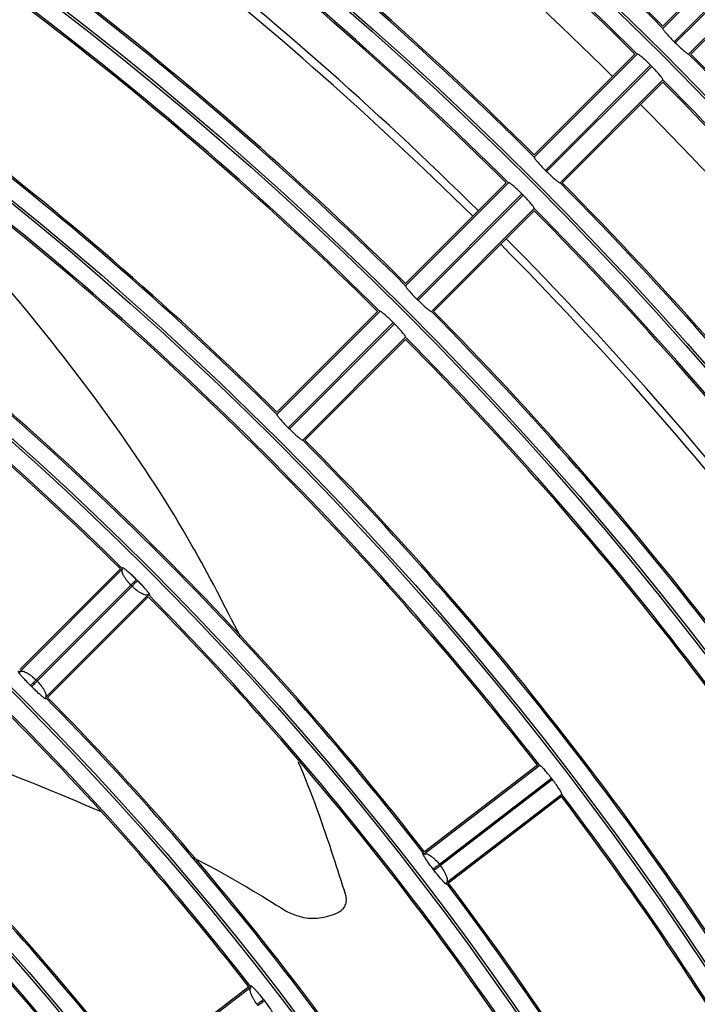
# Model space of a CAD drawing. Extents: x -3396.45 to -3389.4, y -4651.67 to -4643.67.
# Drawn here: x -3392.98 to -3392.93, y -4648.06 to -4648 of the extents above; entities that cross this region are included whole.
import ezdxf

# ---------------------------------------------------------------- set-up
doc = ezdxf.new("R2010")
doc.units = 0
doc.header["$MEASUREMENT"] = 0
doc.layers.add('DETAIL', color=5, linetype='CONTINUOUS')

msp = doc.modelspace()

# ---------------------------------------------------------------- linework, layer by layer
at = {"layer": 'DETAIL'}
for p, q in [((-3392.928195444068, -4647.996432331708), (-3392.934561475602, -4648.002798363242)), ((-3392.928053646172, -4647.996431999431), (-3392.934561132724, -4648.002939485983)), ((-3392.927205690877, -4647.99714016595), (-3392.933849252524, -4648.003783727599)), ((-3392.927134958067, -4647.99721089876), (-3392.933778519715, -4648.003854460409)), ((-3392.926426791547, -4647.998058854056), (-3392.932934278099, -4648.004566340607)), ((-3392.926427123824, -4647.998200651952), (-3392.932793155358, -4648.004566683486)), ((-3392.933849252524, -4648.003783727599), (-3392.933840409356, -4648.003792567632)), ((-3392.933840409356, -4648.003792567632), (-3392.933831566635, -4648.003801408114)), ((-3392.933831566635, -4648.003801408114), (-3392.933822724362, -4648.003810249043)), ((-3392.933822724362, -4648.003810249043), (-3392.933813882537, -4648.003819090421)), ((-3392.933813882537, -4648.003819090421), (-3392.93380504116, -4648.003827932246)), ((-3392.93380504116, -4648.003827932246), (-3392.933796200231, -4648.003836774519)), ((-3392.933796200231, -4648.003836774519), (-3392.933787359749, -4648.00384561724)), ((-3392.933787359749, -4648.00384561724), (-3392.933778519715, -4648.003854460409)), ((-3392.936329818723, -4648.004566706362), (-3392.942695857978, -4648.010932745618)), ((-3392.936188005162, -4648.004566358421), (-3392.942695498395, -4648.011073851654)), ((-3392.935339964162, -4648.005274439236), (-3392.941983525823, -4648.011918000897)), ((-3392.93533112098, -4648.005283279256), (-3392.935339964162, -4648.005274439236)), ((-3392.93532227825, -4648.005292119728), (-3392.93533112098, -4648.005283279256)), ((-3392.935313435971, -4648.005300960653), (-3392.93532227825, -4648.005292119728)), ((-3392.935304594144, -4648.005309802028), (-3392.935313435971, -4648.005300960653)), ((-3392.935269231352, -4648.005345172046), (-3392.941912793013, -4648.011988733707)), ((-3392.935295752769, -4648.005318643854), (-3392.935304594144, -4648.005309802028)), ((-3392.935286911845, -4648.005327486134), (-3392.935295752769, -4648.005318643854)), ((-3392.935278071373, -4648.005336328864), (-3392.935286911845, -4648.005327486134)), ((-3392.935269231352, -4648.005345172046), (-3392.935278071373, -4648.005336328864)), ((-3392.934561150537, -4648.006193213046), (-3392.94106864377, -4648.012700706278)), ((-3392.934561498479, -4648.006335026606), (-3392.940927537733, -4648.012701065862)), ((-3392.941983525823, -4648.011918000897), (-3392.941974682578, -4648.011926840854)), ((-3392.941974682578, -4648.011926840854), (-3392.941965839802, -4648.011935681281)), ((-3392.941965839802, -4648.011935681281), (-3392.941956997497, -4648.011944522178)), ((-3392.941956997497, -4648.011944522178), (-3392.941948155661, -4648.011953363544)), ((-3392.941948155661, -4648.011953363544), (-3392.941939314294, -4648.011962205381)), ((-3392.941939314294, -4648.011962205381), (-3392.941930473397, -4648.011971047687)), ((-3392.941930473397, -4648.011971047687), (-3392.941921632971, -4648.011979890462)), ((-3392.941921632971, -4648.011979890462), (-3392.941912793013, -4648.011988733707)), ((-3392.9444642034, -4648.012701091039), (-3392.950830251571, -4648.019067139211)), ((-3392.944322372625, -4648.012700725883), (-3392.950829873573, -4648.019208226831)), ((-3392.943474237464, -4648.013408712538), (-3392.95011779914, -4648.020052274213)), ((-3392.943403504654, -4648.013479445348), (-3392.95004706633, -4648.020123007023)), ((-3392.943465394204, -4648.01341755248), (-3392.943474237464, -4648.013408712538)), ((-3392.943456551418, -4648.013426392897), (-3392.943465394204, -4648.01341755248)), ((-3392.943447709106, -4648.013435233786), (-3392.943456551418, -4648.013426392897)), ((-3392.943438867268, -4648.013444075151), (-3392.943447709106, -4648.013435233786)), ((-3392.943430025903, -4648.013452916989), (-3392.943438867268, -4648.013444075151)), ((-3392.943421185013, -4648.013461759301), (-3392.943430025903, -4648.013452916989)), ((-3392.943412344596, -4648.013470602087), (-3392.943421185013, -4648.013461759301)), ((-3392.943403504654, -4648.013479445348), (-3392.943412344596, -4648.013470602087)), ((-3392.942695518, -4648.014327580509), (-3392.949203018948, -4648.020835081456)), ((-3392.942695883155, -4648.014469411283), (-3392.949061931327, -4648.020835459455)), ((-3392.95011779914, -4648.020052274213), (-3392.95010895581, -4648.020061114086)), ((-3392.95010895581, -4648.020061114086), (-3392.950100112974, -4648.020069954453)), ((-3392.950100112974, -4648.020069954453), (-3392.950091270632, -4648.020078795314)), ((-3392.950091270632, -4648.020078795314), (-3392.950082428784, -4648.020087636668)), ((-3392.950082428784, -4648.020087636668), (-3392.95007358743, -4648.020096478516)), ((-3392.95007358743, -4648.020096478516), (-3392.950064746569, -4648.020105320858)), ((-3392.950064746569, -4648.020105320858), (-3392.950055906203, -4648.020114163694)), ((-3392.950055906203, -4648.020114163694), (-3392.95004706633, -4648.020123007023)), ((-3392.95259859966, -4648.020835487299), (-3392.958964658204, -4648.027201545844)), ((-3392.952456749879, -4648.020835103139), (-3392.958964259802, -4648.027342613061)), ((-3392.951608510784, -4648.021542985858), (-3392.958252072477, -4648.028186547551)), ((-3392.951537777974, -4648.021613718667), (-3392.958181339667, -4648.028257280361)), ((-3392.951599667438, -4648.021551825714), (-3392.951608510784, -4648.021542985858)), ((-3392.95159082459, -4648.021560666069), (-3392.951599667438, -4648.021551825714)), ((-3392.951581982241, -4648.021569506923), (-3392.95159082459, -4648.021560666069)), ((-3392.951573140391, -4648.021578348274), (-3392.951581982241, -4648.021569506923)), ((-3392.951564299039, -4648.021587190126), (-3392.951573140391, -4648.021578348274)), ((-3392.951555458185, -4648.021596032474), (-3392.951564299039, -4648.021587190126)), ((-3392.95154661783, -4648.021604875322), (-3392.951555458185, -4648.021596032474)), ((-3392.951537777974, -4648.021613718667), (-3392.95154661783, -4648.021604875322)), ((-3392.950829895255, -4648.022461957763), (-3392.957337405177, -4648.028969467686)), ((-3392.950830279416, -4648.022603807543), (-3392.95719633796, -4648.028969866088)), ((-3392.958252072477, -4648.028186547551), (-3392.958243229054, -4648.02819538733)), ((-3392.958243229054, -4648.02819538733), (-3392.958234386151, -4648.028204227629)), ((-3392.958234386151, -4648.028204227629), (-3392.958225543769, -4648.02821306845)), ((-3392.958225543769, -4648.02821306845), (-3392.958216701908, -4648.028221909791)), ((-3392.958216701908, -4648.028221909791), (-3392.958207860566, -4648.028230751653)), ((-3392.958207860566, -4648.028230751653), (-3392.958199019746, -4648.028239594035)), ((-3392.958199019746, -4648.028239594035), (-3392.958190179446, -4648.028248436937)), ((-3392.958190179446, -4648.028248436937), (-3392.958181339667, -4648.028257280361)), ((-3392.968867434985, -4648.037104322625), (-3392.975233520085, -4648.043470407724)), ((-3392.968725540568, -4648.037103893826), (-3392.975233073467, -4648.043611426726)), ((-3392.968201139816, -4648.03813561489), (-3392.974196545826, -4648.044131020899)), ((-3392.968130398086, -4648.03820633878), (-3392.974125803697, -4648.04420174439)), ((-3392.968130398086, -4648.03820633878), (-3392.968201130896, -4648.03813560597)), ((-3392.967848901519, -4648.037783198868), (-3392.967777990984, -4648.037854109402)), ((-3392.967098685943, -4648.038730748452), (-3392.973606218842, -4648.04523828135)), ((-3392.967099114741, -4648.038872642869), (-3392.973465199841, -4648.045238727968)), ((-3392.974478224085, -4648.044553979115), (-3392.974548771232, -4648.044483431969)), ((-3392.974196545826, -4648.044131020899), (-3392.974125813016, -4648.044201753709)), ((-3392.942352203961, -4648.049538793163), (-3392.949653453533, -4648.055141239006)), ((-3392.942492914006, -4648.049520677086), (-3392.949635461066, -4648.055001346207)), ((-3392.941603489528, -4648.050351237992), (-3392.948693772485, -4648.055791803458)), ((-3392.941542594331, -4648.050430598158), (-3392.948632867431, -4648.055871156059)), ((-3392.941595875564, -4648.050361156428), (-3392.941603489528, -4648.050351237992)), ((-3392.941588262189, -4648.050371075317), (-3392.941595875564, -4648.050361156428)), ((-3392.941580649404, -4648.050380994659), (-3392.941588262189, -4648.050371075317)), ((-3392.94157303721, -4648.050390914454), (-3392.941580649404, -4648.050380994659)), ((-3392.941565425605, -4648.050400834701), (-3392.94157303721, -4648.050390914454)), ((-3392.94155781459, -4648.0504107554), (-3392.941565425605, -4648.050400834701)), ((-3392.941550204166, -4648.050420676553), (-3392.94155781459, -4648.0504107554)), ((-3392.941542594331, -4648.050430598158), (-3392.941550204166, -4648.050420676553)), ((-3392.940951614443, -4648.05136407696), (-3392.948252864015, -4648.056966522803)), ((-3392.940970534095, -4648.051504681212), (-3392.948113081154, -4648.056985350334)), ((-3392.964324741675, -4648.055328652091), (-3392.963117358896, -4648.055940131567)), ((-3392.949028243509, -4648.05617438277), (-3392.949088987998, -4648.056095219011)), ((-3392.948693772485, -4648.055791803458), (-3392.948632877289, -4648.055871163623)), ((-3392.958419833194, -4648.058717935209), (-3392.958262500795, -4648.058807498191)), ((-3392.960605348983, -4648.063544923953), (-3392.967906629223, -4648.069147393328)), ((-3392.960746115118, -4648.063526850915), (-3392.967888697622, -4648.069007547234)), ((-3392.95982471941, -4648.064332711276), (-3392.959763661784, -4648.064412283123)), ((-3392.960159033863, -4648.06471549463), (-3392.96021992906, -4648.064636134465))]:
    msp.add_line(p, q, dxfattribs=at)
for radius in [0.2572552234959135, 0.2459022098704865, 0.2457516241247137, 0.2343986104992864, 0.2342480247535137, 0.2228950111280864, 0.2227444253823136, 0.2113914117568864, 0.2112408260111136, 0.1998878123856864, 0.1997372266399135, 0.1883842130144864, 0.1882336272687135, 0.1768806136432864, 0.1767300278975135, 0.1653770142720863, 0.1652264285263136, 0.1538734149008864, 0.1537228291551136, 0.1423698155296863, 0.1422192297839135]:
    msp.add_circle((-3393.108385118348, -4648.178390326231), radius, dxfattribs=at)
for radius, start, end in [(0.2687588228671138, 16.82420382543085, 73.17579616702787), (0.2689094086128866, 16.92998917913241, 73.07001081328028), (0.2802624222383137, 23.37780948256034, 66.62219050710118), (0.2804130079840867, 23.44888530256708, 66.55111471096815), (0.2917660216095138, 28.14974966104052, 61.85025031598624), (0.2919166073552867, 28.204938254453, 61.795061745547), (0.3032696209807138, 31.9757488334164, 58.02425114448178), (0.3034202067264867, 32.02126918939395, 57.9787308023305), (0.2574058092416965, 9.210642955893327, 80.78935706982583), (0.2791873551740802, 37.73608142934349, 52.26391855005114), (0.2790873238752001, 37.75670235601831, 52.24329760742826), (0.2699844756771201, 37.74412871035157, 52.25587125309603), (0.2700845069760002, 37.76525917284191, 52.23474082715809), (0.2469772769347201, 45.26687072801798, 52.23312927834346), (0.2470773082336001, 45.2899596509551, 52.21004036541846), (0.2446765570604802, 45.26938017957135, 52.23061981088552), (0.2445765257616002, 45.29292449297425, 52.20707552597723), (0.2216693583180801, 45.29733952470601, 59.70266047412753), (0.2215693270192002, 45.32334133154951, 59.6766586672552), (0.2425758997840001, 45.29534035630939, 52.20465961131156), (0.2354736775635201, 45.27990827078504, 52.22009171534646), (0.2355737088624002, 45.30411916772838, 52.1958808348307), (0.2331729576892803, 45.28267017019164, 52.21732982710812), (0.2330729263904002, 45.30738224298835, 52.1926177271267), (0.2124664788211201, 45.31021876647719, 59.68978122752159), (0.2125665101200002, 45.33703592548188, 59.66296404177582), (0.2305721439184001, 45.31071615937807, 52.18928383141276), (0.2300719874240002, 45.3113916389328, 52.18860836039493), (0.2239700781923202, 45.29428512256477, 52.20571490790267), (0.2240701094912001, 45.31973257970765, 52.18026742363361), (0.2469772769347203, 37.76687075821079, 44.73312927198204), (0.2470773082336003, 37.78995962995693, 44.71004034885843), (0.2445765257616002, 37.79292448998958, 44.70707550702575), (0.2446765570604802, 37.76938017315613, 44.73061982042866), (0.1986621595756802, 45.33177499195039, 59.66822499520634), (0.1985621282768001, 45.36080704499842, 59.63919296528935), (0.2425758997840001, 37.7953403521319, 44.70465962536208), (0.2101657589468802, 37.81361483682101, 52.18638516317899), (0.2100657276480002, 37.84104831339477, 52.15895168660523), (0.2354736775635201, 37.77990828465354, 44.72009171070145), (0.2355737088624001, 37.8041191651693, 44.69588085059731), (0.2330729263904003, 37.80738225690131, 44.69261773868702), (0.2331729576892802, 37.78267013633636, 44.71732984832278), (0.2305721439184002, 37.81071614800266, 44.68928382209855), (0.2300719874240001, 37.81139163960508, 44.68860836106721), (0.2009628794499201, 37.82797664751404, 52.17202335248596), (0.2010629107488, 37.8563193276391, 52.14368068835049), (0.2239700781923201, 37.79428510806463, 44.70571489595337), (0.2240701094912001, 37.81973255578432, 44.68026742008671), (0.2215693270192002, 30.32334131959012, 44.67665864992308), (0.2216693583180802, 30.29733953901696, 44.70266045677489), (0.2124664788211202, 30.31021876313443, 44.68978121519909), (0.2125665101200002, 30.33703592257677, 44.66296403767128), (0.1871585602044801, 37.85216760546053, 52.14783238995455), (0.1870585289056, 37.88299601964628, 52.11700396435455), (0.1779556807075201, 37.87038000438718, 52.12961999103952), (0.1780557120064, 37.90236129877422, 52.09763868521966), (0.1985621282768001, 30.36080705719255, 44.63919295476954), (0.1986621595756802, 30.3317749823051, 44.66822500804963), (0.1894592800787201, 30.34789098967313, 44.65210903640081), (0.1895593113776001, 30.37794322781761, 44.62205675110969), (0.2101657589468803, 22.81361481623491, 37.18638517828343), (0.2100657276480002, 22.8410483170533, 37.15895168868768), (0.1756549608332801, 30.37523129895939, 44.62476869238242), (0.1755549295344001, 30.40809305136884, 44.59190693477181), (0.2009628794499201, 22.82797662614595, 37.17202335926039), (0.2010629107488001, 22.85631935934746, 37.14368063932472), (0.16645208133632, 30.39597761287876, 44.60402240867052), (0.1665521126352003, 30.43015254096354, 44.56984747095235)]:
    msp.add_arc((-3393.108385118348, -4648.178390326231), radius, start, end, dxfattribs=at)
for points, knots in [([(-3392.934561132724, -4648.002939485983), (-3392.934560126349, -4648.002955747751), (-3392.934558112996, -4648.002988281043), (-3392.934443154135, -4648.003142974405), (-3392.934259537592, -4648.003356090506), (-3392.934048531393, -4648.003582372347), (-3392.933905473862, -4648.003726920464), (-3392.933849252524, -4648.003783727599)], [0, 0, 0, 0, 0.2155668347520897, 0.4312629989762729, 0.6465541658528313, 0.861096460936694, 0.9999999999999999, 0.9999999999999999, 0.9999999999999999, 0.9999999999999999]), ([(-3392.933778519715, -4648.003854460409), (-3392.933747663454, -4648.003885142803), (-3392.933629763505, -4648.00400237842), (-3392.933424581651, -4648.004197509224), (-3392.933196186029, -4648.004400178003), (-3392.9330258964, -4648.004533621005), (-3392.932951332305, -4648.004574092147), (-3392.932937578816, -4648.004567840861), (-3392.932934278099, -4648.004566340607)], [0, 0, 0, 0, 0.0756977403182744, 0.2892365889561379, 0.5029201495586335, 0.7171475815709707, 0.9321179138450045, 1, 1, 1, 1]), ([(-3392.935339964162, -4648.005274439236), (-3392.935370931195, -4648.005243692273), (-3392.935488941405, -4648.005126520716), (-3392.935694704589, -4648.004932068847), (-3392.935924225342, -4648.004730771683), (-3392.936095748881, -4648.004598531393), (-3392.936170898713, -4648.00455856061), (-3392.936184695718, -4648.004564849843), (-3392.936188005162, -4648.004566358421)], [0, 0, 0, 0, 0.0758995042532529, 0.289240381755696, 0.502783804519578, 0.7170268474993495, 0.9321241125269973, 0.9999999999999999, 0.9999999999999999, 0.9999999999999999, 0.9999999999999999]), ([(-3392.934561150537, -4648.006193213046), (-3392.934562079518, -4648.006176856201), (-3392.934563938022, -4648.006144132955), (-3392.934677812395, -4648.005988189838), (-3392.934860240647, -4648.005773666582), (-3392.935070367914, -4648.005546500766), (-3392.935213196152, -4648.005401901906), (-3392.935269231352, -4648.005345172046)], [0, 0, 0, 0, 0.215640732808429, 0.4314074473134314, 0.6468318929297461, 0.8614430465910646, 1, 1, 1, 1]), ([(-3392.942695498395, -4648.011073851654), (-3392.942694490154, -4648.011090111107), (-3392.942692473066, -4648.011122639771), (-3392.94257748802, -4648.011277302596), (-3392.942393842756, -4648.011490384319), (-3392.942182815088, -4648.011716644728), (-3392.942039751811, -4648.011861191769), (-3392.941983525823, -4648.011918000897)], [0, 0, 0, 0, 0.2155648755589452, 0.4312591564320667, 0.6465470610217996, 0.8610877590518972, 0.9999999999999999, 0.9999999999999999, 0.9999999999999999, 0.9999999999999999]), ([(-3392.941912793013, -4648.011988733707), (-3392.941881939566, -4648.012019414408), (-3392.9417640425, -4648.012136651381), (-3392.941558875027, -4648.012331798491), (-3392.941330506816, -4648.012534500685), (-3392.941160247008, -4648.012667973143), (-3392.941085696819, -4648.012708456697), (-3392.941071944313, -4648.012702206338), (-3392.94106864377, -4648.012700706278)], [0, 0, 0, 0, 0.0756925229924163, 0.2892359604990324, 0.5029227995530938, 0.7171499012701069, 0.9321171845907764, 0.9999999999999999, 0.9999999999999999, 0.9999999999999999, 0.9999999999999999]), ([(-3392.943474237464, -4648.013408712538), (-3392.943505207119, -4648.0133779641), (-3392.943623219856, -4648.013260794333), (-3392.943828997193, -4648.013066359493), (-3392.944058545771, -4648.012865096252), (-3392.944230100073, -4648.012732885551), (-3392.944305264766, -4648.012692926923), (-3392.944319062924, -4648.012699217091), (-3392.944322372625, -4648.012700725883)], [0, 0, 0, 0, 0.0759041872727294, 0.2892399306299498, 0.5027797494366771, 0.7170232288470778, 0.932123677573857, 0.9999999999999999, 0.9999999999999999, 0.9999999999999999, 0.9999999999999999]), ([(-3392.942695518, -4648.014327580509), (-3392.942696445047, -4648.014311221312), (-3392.942698299682, -4648.014278493367), (-3392.942812146994, -4648.014122519434), (-3392.942994545624, -4648.013907961474), (-3392.94320465121, -4648.013680773688), (-3392.94334747394, -4648.01353617341), (-3392.943403504654, -4648.013479445348)], [0, 0, 0, 0, 0.2156423986958086, 0.4314106904541977, 0.6468384171199528, 0.8614513559341103, 1, 1, 1, 1]), ([(-3392.961279484397, -4648.04139288851), (-3392.962270906783, -4648.039453714691), (-3392.964615011609, -4648.034868760015), (-3392.969066160117, -4648.028053260322), (-3392.974501584235, -4648.021005750656), (-3392.978476592627, -4648.016399416115), (-3392.980715229978, -4648.014276606031), (-3392.980810689387, -4648.014186085699)], [0, 0, 0, 0, 0.1942383193121887, 0.4592542875324888, 0.7242383769212788, 0.9882410424487021, 1, 1, 1, 1]), ([(-3392.950829873573, -4648.019208226831), (-3392.950828863275, -4648.01922448373), (-3392.950826842072, -4648.019257007293), (-3392.950711828159, -4648.019411636435), (-3392.950528151234, -4648.01962468024), (-3392.950317099886, -4648.019850917018), (-3392.950174030262, -4648.019995462881), (-3392.95011779914, -4648.020052274213)], [0, 0, 0, 0, 0.2155627061472185, 0.4312549009364381, 0.6465392068891864, 0.8610781480467947, 0.9999999999999999, 0.9999999999999999, 0.9999999999999999, 0.9999999999999999]), ([(-3392.95004706633, -4648.020123007023), (-3392.950016215992, -4648.020153685851), (-3392.949898322116, -4648.020270924309), (-3392.949693170514, -4648.020466089388), (-3392.949464832534, -4648.020668828432), (-3392.9492946056, -4648.020802333384), (-3392.949220070727, -4648.020842830637), (-3392.949206319302, -4648.020836581302), (-3392.949203018948, -4648.020835081456)], [0, 0, 0, 0, 0.0756867525005923, 0.2892352378777422, 0.5029256850690765, 0.7171524253070873, 0.9321163485062597, 0.9999999999999999, 0.9999999999999999, 0.9999999999999999, 0.9999999999999999]), ([(-3392.951608510784, -4648.021542985858), (-3392.951639483326, -4648.021512235799), (-3392.951757498841, -4648.021395068022), (-3392.951963291787, -4648.021200651988), (-3392.952192871075, -4648.020999426187), (-3392.952364459342, -4648.020867248134), (-3392.952439640457, -4648.020827302907), (-3392.952453439895, -4648.020833594108), (-3392.952456749879, -4648.020835103139)], [0, 0, 0, 0, 0.0759093385786644, 0.2892394021688875, 0.502775235621121, 0.7170191995031644, 0.932123164506187, 0.9999999999999999, 0.9999999999999999, 0.9999999999999999, 0.9999999999999999]), ([(-3392.950829895255, -4648.022461957763), (-3392.950830820166, -4648.02244559597), (-3392.950832670529, -4648.02241286284), (-3392.950946487962, -4648.022256854901), (-3392.951128853885, -4648.022042258644), (-3392.951338935545, -4648.021815046604), (-3392.951481752205, -4648.021670444752), (-3392.951537777974, -4648.021613718667)], [0, 0, 0, 0, 0.2156442282060841, 0.4314142513228479, 0.6468455983691442, 0.8614605120376047, 1, 1, 1, 1]), ([(-3392.958964259802, -4648.027342613061), (-3392.958963247225, -4648.027358867129), (-3392.958961221464, -4648.027391385036), (-3392.958846175571, -4648.027545976836), (-3392.958662463567, -4648.027758978606), (-3392.958451385968, -4648.027985189199), (-3392.958308309299, -4648.028129733766), (-3392.958252072477, -4648.028186547551)], [0, 0, 0, 0, 0.2155602908354149, 0.4312501622901165, 0.6465304784089909, 0.8610674776414489, 1, 1, 1, 1]), ([(-3392.958181339667, -4648.028257280361), (-3392.958150492785, -4648.028287957103), (-3392.958032602458, -4648.028405197193), (-3392.957827468462, -4648.028600382173), (-3392.957599163989, -4648.028803162064), (-3392.957428973477, -4648.028936703044), (-3392.957354455556, -4648.028977215496), (-3392.957340705324, -4648.028970967295), (-3392.957337405177, -4648.028969467686)], [0, 0, 0, 0, 0.0756803360394557, 0.2892344007190633, 0.502928838068617, 0.7171551810521383, 0.9321153827667027, 0.9999999999999999, 0.9999999999999999, 0.9999999999999999, 0.9999999999999999]), ([(-3392.968725540568, -4648.037103893826), (-3392.968740446054, -4648.037079514169), (-3392.968770404281, -4648.037030514002), (-3392.968759132618, -4648.03700956355), (-3392.968706327167, -4648.037029252607), (-3392.968602060139, -4648.037100959281), (-3392.968457006285, -4648.037216871338), (-3392.968273275096, -4648.037377646336), (-3392.9680662183, -4648.037568872608), (-3392.967921236175, -4648.037711859617), (-3392.967848901519, -4648.037783198868)], [0, 0, 0, 0, 0.1107655897225832, 0.2226254536143524, 0.3445906853149395, 0.4676910498754161, 0.5983347440015765, 0.7293608710984559, 0.8649724000936186, 1, 1, 1, 1]), ([(-3392.968201130896, -4648.03813560597), (-3392.96829180142, -4648.038037269756), (-3392.968432648996, -4648.0378845143), (-3392.96858045258, -4648.037673999354), (-3392.968703325462, -4648.037468465412), (-3392.968790930819, -4648.037241064761), (-3392.968747595696, -4648.037150159478), (-3392.968725540568, -4648.037103893826)], [0, 0, 0, 0, 0.2258737169850464, 0.3508721947973152, 0.484011108676197, 0.737390818549061, 1, 1, 1, 1]), ([(-3392.967848901519, -4648.037783198868), (-3392.967856973462, -4648.037791274885), (-3392.967873706215, -4648.03780801608), (-3392.967956909769, -4648.037891261616), (-3392.968071482464, -4648.038005892121), (-3392.968158940709, -4648.038093394495), (-3392.968201130896, -4648.03813560597)], [0, 0, 0, 0, 0.2412018822751295, 0.499999999999985, 0.7587981177248255, 1, 1, 1, 1]), ([(-3392.967777990984, -4648.037854109402), (-3392.967786067, -4648.037862181346), (-3392.967802808197, -4648.037878914099), (-3392.967886053732, -4648.037962117653), (-3392.968000684237, -4648.038076690347), (-3392.968088186611, -4648.038164148593), (-3392.968130398086, -4648.03820633878)], [0, 0, 0, 0, 0.2412018822751556, 0.5000000000000084, 0.7587981177248757, 1, 1, 1, 1]), ([(-3392.967098685943, -4648.038730748452), (-3392.967144970392, -4648.038752829149), (-3392.967235905694, -4648.038796211212), (-3392.967462577687, -4648.038708462997), (-3392.967667720892, -4648.03858701545), (-3392.967877991532, -4648.038439474513), (-3392.968031281524, -4648.038297887957), (-3392.968130398086, -4648.03820633878)], [0, 0, 0, 0, 0.2626210533766837, 0.5159729742378427, 0.647670364512975, 0.7721853735533579, 1, 1, 1, 1]), ([(-3392.967777990984, -4648.037854109402), (-3392.967706355957, -4648.037926825567), (-3392.967563621177, -4648.038071714544), (-3392.967370992013, -4648.038279948743), (-3392.967211878303, -4648.038462246927), (-3392.967095148188, -4648.038607972931), (-3392.967024355509, -4648.038711257033), (-3392.967004320879, -4648.038764366284), (-3392.967025248113, -4648.038775655362), (-3392.967074262188, -4648.038745683471), (-3392.967098685943, -4648.038730748452)], [0, 0, 0, 0, 0.1358595658268467, 0.2707039580390931, 0.4030377431549969, 0.532235485872902, 0.6554640011014611, 0.7773056603928777, 0.8890312236716642, 1, 1, 1, 1]), ([(-3392.974548771232, -4648.044483431969), (-3392.974620372554, -4648.044410952507), (-3392.974763074211, -4648.044266500715), (-3392.974956342548, -4648.044059738042), (-3392.97511634464, -4648.043879197343), (-3392.975234070701, -4648.043735138765), (-3392.97530584687, -4648.043632951229), (-3392.975326701352, -4648.043580015151), (-3392.975306367709, -4648.043568060567), (-3392.975257441457, -4648.043597008866), (-3392.975233073467, -4648.043611426726)], [0, 0, 0, 0, 0.1357904656678806, 0.2706308198159759, 0.4030316307960609, 0.532332593139942, 0.6555944059141143, 0.7774683422862437, 0.8891668775009135, 1, 1, 1, 1]), ([(-3392.975233073467, -4648.043611426726), (-3392.975187174948, -4648.043589711338), (-3392.9750969184, -4648.043547009396), (-3392.974868741951, -4648.043632955832), (-3392.974661232783, -4648.043753140238), (-3392.974448945471, -4648.043899532682), (-3392.97429539697, -4648.044040359619), (-3392.974196545826, -4648.044131020899)], [0, 0, 0, 0, 0.2619006347863539, 0.5150111051386203, 0.6484315053035237, 0.7736679429804545, 0.9999999999999999, 0.9999999999999999, 0.9999999999999999, 0.9999999999999999]), ([(-3392.974196545826, -4648.044131020899), (-3392.974238735537, -4648.044173232849), (-3392.974326192796, -4648.044260736209), (-3392.974440764199, -4648.044375368004), (-3392.974523966815, -4648.044458614478), (-3392.97454069938, -4648.044475355862), (-3392.974548771232, -4648.044483431969)], [0, 0, 0, 0, 0.2412018822751374, 0.5000000000000041, 0.7587981177248659, 1, 1, 1, 1]), ([(-3392.974125813016, -4648.044201753709), (-3392.974168024966, -4648.04424394342), (-3392.974255528325, -4648.04433140068), (-3392.974370160121, -4648.044445972083), (-3392.974453406594, -4648.044529174699), (-3392.974470147979, -4648.044545907263), (-3392.974478224085, -4648.044553979115)], [0, 0, 0, 0, 0.2412018822751661, 0.4999999999999901, 0.7587981177248704, 1, 1, 1, 1]), ([(-3392.974125813016, -4648.044201753709), (-3392.974036012519, -4648.044299843176), (-3392.973895915125, -4648.04445287216), (-3392.973749264931, -4648.04466539096), (-3392.973627674502, -4648.044873279954), (-3392.973541874726, -4648.045102173369), (-3392.973584529242, -4648.045192401045), (-3392.973606218842, -4648.04523828135)], [0, 0, 0, 0, 0.2244366150275531, 0.3501426626913722, 0.484965325476718, 0.738107539393775, 0.9999999999999999, 0.9999999999999999, 0.9999999999999999, 0.9999999999999999]), ([(-3392.973606218842, -4648.04523828135), (-3392.973591829629, -4648.045262605977), (-3392.973562896558, -4648.045311516652), (-3392.973574834565, -4648.045331873789), (-3392.973627478751, -4648.0453113596), (-3392.973730653344, -4648.045238650158), (-3392.97387405728, -4648.045121737792), (-3392.974056043379, -4648.044960042163), (-3392.974261600206, -4648.044768222077), (-3392.974406145774, -4648.044625265213), (-3392.974478224085, -4648.044553979115)], [0, 0, 0, 0, 0.110638159225259, 0.2224653648530923, 0.3444639340657906, 0.4675992730303271, 0.5984134607497563, 0.7294340267461521, 0.8650810348460833, 1, 1, 1, 1]), ([(-3392.989383449027, -4648.046088584836), (-3392.988630416944, -4648.046230413791), (-3392.984875682633, -4648.046937594873), (-3392.978385392463, -4648.048957134713), (-3392.972810090143, -4648.051302684171), (-3392.970088754085, -4648.052447559901)], [0, 0, 0, 0, 0.1138036618079455, 0.567442640650519, 1, 1, 1, 1]), ([(-3392.954624365823, -4648.057682659918), (-3392.954875476502, -4648.056903140148), (-3392.955778890665, -4648.054098682762), (-3392.95674188548, -4648.051291996073), (-3392.957604192299, -4648.049329526884), (-3392.957606393625, -4648.049324517026)], [0, 0, 0, 0, 0.2774447206102194, 0.9981554361531891, 1, 1, 1, 1]), ([(-3392.941603489528, -4648.050351237992), (-3392.941630186342, -4648.050316706085), (-3392.941731902084, -4648.050185138379), (-3392.941910577936, -4648.049965542674), (-3392.942111967101, -4648.04973610901), (-3392.942264876809, -4648.049582695973), (-3392.942334220867, -4648.049533291722), (-3392.942348724976, -4648.049537728862), (-3392.942352203961, -4648.049538793163)], [0, 0, 0, 0, 0.0759150319950867, 0.2892387783985133, 0.5027701812003873, 0.7170146859551733, 0.9321225547947173, 1, 1, 1, 1]), ([(-3392.940951614443, -4648.05136407696), (-3392.940950393073, -4648.051347731874), (-3392.940947949622, -4648.051315032174), (-3392.941040392408, -4648.051145469682), (-3392.9411931462, -4648.050908868419), (-3392.941371743635, -4648.050656155833), (-3392.941494457255, -4648.05049414889), (-3392.941542594331, -4648.050430598158)], [0, 0, 0, 0, 0.215646246601476, 0.4314181788256403, 0.6468535410968592, 0.8614706512371296, 1, 1, 1, 1]), ([(-3392.949088987998, -4648.056095219011), (-3392.949150516361, -4648.056014006798), (-3392.949273141726, -4648.055852151736), (-3392.949437744536, -4648.055621891195), (-3392.949572780496, -4648.055421962598), (-3392.949670658571, -4648.055263728877), (-3392.949728454322, -4648.055153013601), (-3392.949742193995, -4648.055097809566), (-3392.949720457364, -4648.055088634474), (-3392.949675730953, -4648.055123749062), (-3392.949653453533, -4648.055141239006)], [0, 0, 0, 0, 0.1357924770036663, 0.2706329414960522, 0.4030318010918948, 0.5323297702344593, 0.6555855231460778, 0.7774639446540262, 0.8891588005483032, 1, 1, 1, 1]), ([(-3392.949653453533, -4648.055141239006), (-3392.949605100727, -4648.055125691257), (-3392.949510020412, -4648.05509511837), (-3392.949295064686, -4648.05521015924), (-3392.949105090853, -4648.055356429213), (-3392.948913790397, -4648.055529304243), (-3392.948779948025, -4648.055688989049), (-3392.948693772485, -4648.055791803458)], [0, 0, 0, 0, 0.2619216295226568, 0.5150392073066945, 0.6484103077626973, 0.773626012281441, 1, 1, 1, 1]), ([(-3392.963117325794, -4648.055940035867), (-3392.962320247771, -4648.056389741888), (-3392.960741750101, -4648.057280319579), (-3392.959188672932, -4648.058241908908), (-3392.958419837453, -4648.058717934186)], [0, 0, 0, 0, 0.5049598985660847, 1, 1, 1, 1]), ([(-3392.948693772485, -4648.055791803458), (-3392.94874111157, -4648.055828146704), (-3392.948839243235, -4648.055903484519), (-3392.948967798401, -4648.05600217912), (-3392.949061156132, -4648.056073851882), (-3392.949079930953, -4648.056088265721), (-3392.949088987998, -4648.056095219011)], [0, 0, 0, 0, 0.2412018822751473, 0.5000000000000017, 0.7587981177248795, 1, 1, 1, 1]), ([(-3392.948632877289, -4648.055871163623), (-3392.948680234425, -4648.055907483344), (-3392.948778403511, -4648.055982772392), (-3392.948907007699, -4648.056081403105), (-3392.94900040103, -4648.056153029472), (-3392.94901918301, -4648.056167433981), (-3392.949028243509, -4648.05617438277)], [0, 0, 0, 0, 0.2412018822751366, 0.4999999999999632, 0.758798117724864, 1, 1, 1, 1]), ([(-3392.948252864015, -4648.056966522803), (-3392.948241758677, -4648.05699252104), (-3392.948219429833, -4648.057044794155), (-3392.948233903609, -4648.057063441865), (-3392.948283427901, -4648.057036254378), (-3392.948376264542, -4648.056950725229), (-3392.948503233262, -4648.056816117429), (-3392.948662608514, -4648.056632074233), (-3392.948841415263, -4648.056415074961), (-3392.94896607687, -4648.056254472503), (-3392.949028243509, -4648.05617438277)], [0, 0, 0, 0, 0.1106462440166465, 0.2224698414349883, 0.344467557477834, 0.467601959261364, 0.5984112548735665, 0.7294320996033418, 0.8650723576109173, 1, 1, 1, 1]), ([(-3392.948632877289, -4648.055871163623), (-3392.948556624496, -4648.05598014503), (-3392.948437677466, -4648.056150145552), (-3392.948319979802, -4648.056379934475), (-3392.948226517802, -4648.05660185304), (-3392.948171270394, -4648.056839951119), (-3392.948225359355, -4648.056923856341), (-3392.948252864015, -4648.056966522803)], [0, 0, 0, 0, 0.22447727010026, 0.3501629693899213, 0.4849374280627722, 0.7380866485735232, 1, 1, 1, 1]), ([(-3392.955032855663, -4648.058793010435), (-3392.954942111744, -4648.058733254611), (-3392.954760180009, -4648.058613450653), (-3392.95460305398, -4648.05831464586), (-3392.954554187542, -4648.057988809484), (-3392.954602084687, -4648.057779860362), (-3392.954624365823, -4648.057682659918)], [0, 0, 0, 0, 0.2699918725894809, 0.5413044806570209, 0.7866207451472089, 1, 1, 1, 1]), ([(-3392.958262500795, -4648.058807498191), (-3392.957983310692, -4648.058924431066), (-3392.957335513911, -4648.059195747059), (-3392.956227306247, -4648.059230427445), (-3392.955443700884, -4648.059005160423), (-3392.95505607617, -4648.058805000912), (-3392.955032855663, -4648.058793010435)], [0, 0, 0, 0, 0.2559153153052393, 0.5937929584199974, 0.9756663264909947, 1, 1, 1, 1]), ([(-3392.96021992906, -4648.064636134465), (-3392.960297013945, -4648.064526793119), (-3392.960416741754, -4648.064356964756), (-3392.960535845096, -4648.064129014047), (-3392.960630886041, -4648.063909266342), (-3392.960688119638, -4648.063672413928), (-3392.960633266749, -4648.063587925127), (-3392.960605348983, -4648.063544923953)], [0, 0, 0, 0, 0.2259184646207723, 0.350895283215878, 0.4839824117647115, 0.737369194553388, 0.9999999999999999, 0.9999999999999999, 0.9999999999999999, 0.9999999999999999]), ([(-3392.960605348983, -4648.063544923953), (-3392.960616960017, -4648.063518803736), (-3392.960640296491, -4648.063466305929), (-3392.960626404368, -4648.06344698593), (-3392.960576612634, -4648.063473375202), (-3392.960482560673, -4648.063558052408), (-3392.960353824254, -4648.063691882506), (-3392.960192591948, -4648.063875246344), (-3392.960012219848, -4648.064091849951), (-3392.959887128431, -4648.064252541227), (-3392.95982471941, -4648.064332711276)], [0, 0, 0, 0, 0.1107694081316555, 0.2226302706256013, 0.34459440419005, 0.4676936611017548, 0.5983321670061101, 0.7293583743638316, 0.8649749186600428, 1, 1, 1, 1]), ([(-3392.95982471941, -4648.064332711276), (-3392.95983377632, -4648.064339664741), (-3392.959852550863, -4648.064354078943), (-3392.959945907208, -4648.064425753509), (-3392.960074460468, -4648.064524450593), (-3392.960172590677, -4648.064599790305), (-3392.96021992906, -4648.064636134465)], [0, 0, 0, 0, 0.241201882275118, 0.5000000000000413, 0.7587981177247991, 1, 1, 1, 1]), ([(-3392.959763661784, -4648.064412283123), (-3392.959772722417, -4648.064419231737), (-3392.959791504676, -4648.064433635883), (-3392.959884899391, -4648.064505260446), (-3392.960013505484, -4648.064603888673), (-3392.960111676025, -4648.064679175825), (-3392.960159033863, -4648.06471549463)], [0, 0, 0, 0, 0.2412018822751333, 0.5000000000000109, 0.7587981177248195, 1, 1, 1, 1]), ([(-3392.959763661784, -4648.064412283123), (-3392.959702130882, -4648.064493734651), (-3392.95957952973, -4648.06465602792), (-3392.959415753474, -4648.064887665104), (-3392.959281829241, -4648.065089221048), (-3392.959185155302, -4648.065248982369), (-3392.959128482954, -4648.065360652346), (-3392.959115577534, -4648.065415923777), (-3392.959137811752, -4648.065424365609), (-3392.959182494564, -4648.065388219111), (-3392.959204759465, -4648.065370207751)], [0, 0, 0, 0, 0.1358616061687486, 0.2707060811565271, 0.4030377956014401, 0.5322323625627239, 0.6554598515010822, 0.777300460085833, 0.8890315349138804, 1, 1, 1, 1])]:
    msp.add_open_spline(points, degree=3, knots=knots, dxfattribs=at)

doc.saveas('drawing.dxf')
